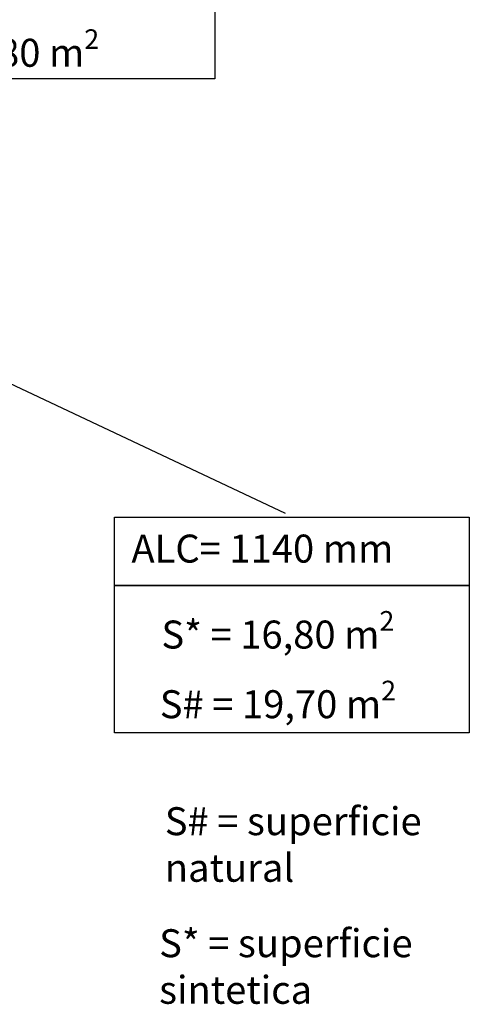
# Model space of a CAD drawing. Units: millimetres. Extents: x 3140 to 3304, y 2035 to 2242.
# Drawn here: x 3248 to 3304, y 2045 to 2169 of the extents above; entities that cross this region are included whole.
import ezdxf

# ---------------------------------------------------------------- set-up
doc = ezdxf.new("R2010")
doc.units = ezdxf.units.MM
doc.styles.get("Standard").update_dxf_attribs({"font": 'arial.ttf'})

msp = doc.modelspace()

# ---------------------------------------------------------------- linework, layer by layer
msp.add_line((3234.4853, 2129.04097), (3281.37646, 2106.92883))
for points in [[(3228.21815, 2169.85014), (3272.59029, 2169.85014), (3272.59029, 2161.28036), (3228.21815, 2161.28036)], [(3260.05362, 2106.43437), (3304.42576, 2106.43437), (3304.42576, 2097.86458), (3260.05362, 2097.86458)], [(3260.05362, 2097.86458), (3304.42576, 2097.86458), (3304.42576, 2079.416), (3260.05362, 2079.416)]]:
    msp.add_lwpolyline(points, close=True)

# ---------------------------------------------------------------- texts
at = {"char_height": 3.5, "attachment_point": 1}
for s, width, heights, insert in [('\\A1;S = 7,80 m{\\H0.7x;\\S2^ ;}', 44.3721462, [0], (3233.85564, 2167.48949)), ('ALC= 1140 mm', 53.7003811, [3.61937], (3262.15279, 2104.2334)), ('\\A1;S* = 16,80 m{\\H0.7x;\\S2^ ;}', 44.3721462, [0], (3265.90344, 2094.66351)), ('\\A1;S# = 19,70 m{\\H0.7x;\\S2^ ;}', 44.3721462, [0], (3265.69926, 2085.94148)), ('\\A1;S# = superficie natural', 44.3721462, [0], (3266.32801, 2070.10709)), ('\\A1;S* = superficie sintetica', 44.3721462, [0], (3265.61847, 2054.83302))]:
    msp.add_mtext_dynamic_manual_height_columns(s, width=width, gutter_width=17.5, heights=heights, dxfattribs=dict(at, insert=insert))

doc.saveas('drawing.dxf')
